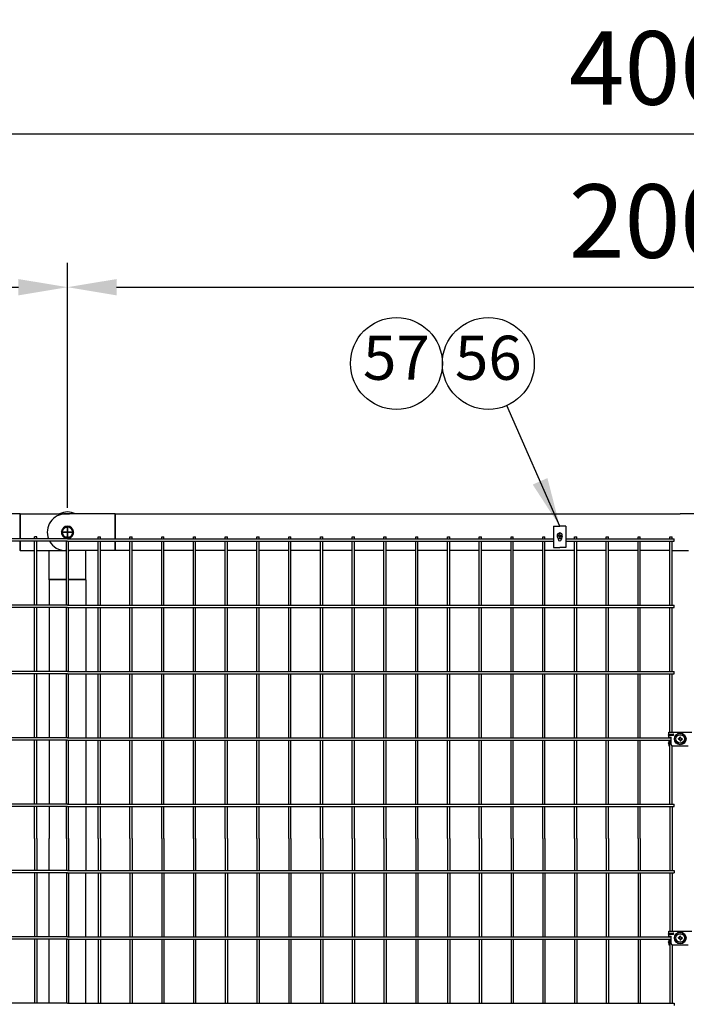
# Model space of a CAD drawing. Extents: x 423 to 15211, y 60 to 10507.
# Drawn here: x 2322 to 3410, y 8429 to 10037 of the extents above; entities that cross this region are included whole.
import ezdxf

# ---------------------------------------------------------------- set-up
doc = ezdxf.new("R2010")
doc.units = 0
doc.header["$LTSCALE"] = 400
doc.header["$MEASUREMENT"] = 0
doc.header["$PDMODE"] = 33
doc.header["$PDSIZE"] = 5
doc.linetypes.add('CENTER', pattern=[2, 1.25, -0.25, 0.25, -0.25])
doc.layers.get('DEFPOINTS').update_dxf_attribs({"linetype": 'CONTINUOUS'})
for name, color, linetype in [('CENTER', 3, 'CENTER'), ('MOJI', 6, 'CONTINUOUS'), ('SJC', 1, 'CONTINUOUS'), ('SUNPOU', 4, 'CONTINUOUS')]:
    doc.layers.add(name, color=color, linetype=linetype)
doc.styles.add('EXT08', font='ROMANS', dxfattribs={"width": 0.8, "bigfont": 'EXTFONT'})
doc.dimstyles.new('SJC', dxfattribs={"dimtxt": 0.18, "dimasz": 0.18, "dimexe": 0.18, "dimexo": 0.0625, "dimgap": 0.09, "dimtad": 0, "dimtih": 1, "dimtoh": 1, "dimdec": 4, "dimzin": 0, "dimdsep": 46, "dimtxsty": 'STANDARD', "dimcen": 0.09, "dimadec": 0, "dimazin": 0, "dimtfac": 1, "dimtdec": 4, "dimtofl": 0, "dimtmove": 0, "dimatfit": 3, "dimfxl": 1, "dimtolj": 1, "dimtzin": 0, "dimarcsym": 0})

# ---------------------------------------------------------------- blocks, each defined once
blk = doc.blocks.new('*D37')
at = {"layer": 'DEFPOINTS', "color": 0}
for p in [(1400, 9850), (1400, 9200), (5400, 9200)]:
    blk.add_point(p, dxfattribs=at)
at = {"layer": 'SUNPOU', "color": 0, "lineweight": -2}
for p, q in [((1400, 9240), (1400, 9890)), ((5400, 9240), (5400, 9890)), ((5320, 9850), (1480, 9850))]:
    blk.add_line(p, q, dxfattribs=at)
at = {"layer": 'SUNPOU', "color": 0}
for points in [[(1480, 9863.3), (1480, 9836.7), (1400, 9850)], [(5320, 9863.3), (5320, 9836.7), (5400, 9850)]]:
    blk.add_solid(points, dxfattribs=at)
at = {"layer": 'SUNPOU', "color": 0, "insert": (3400, 9958), "char_height": 120, "attachment_point": 5, "style": 'EXT08'}
blk.add_mtext('\\A1;4000', dxfattribs=at)
blk = doc.blocks.new('A$C5E2C4A65')
at = {"layer": 'SJC', "color": 7}
for p, q in [((2, 4.5), (2, 5.1)), ((3.3, 5.1), (2, 5.1)), ((2, 4.5), (2, 5.1)), ((3.3, 5.1), (2, 5.1)), ((2, 4.5), (2, 3.9)), ((2, 4.5), (2, 3.9)), ((3.3, 3.9), (2, 3.9)), ((3.3, 3.9), (2, 3.9)), ((3.9, 5.7), (3.3, 5.1)), ((3.9, 5.7), (3.3, 5.1)), ((3.9, 3.3), (3.3, 3.9)), ((3.9, 3.3), (3.3, 3.9)), ((4.5, 6.9), (3.9, 6.9)), ((3.9, 5.7), (3.9, 6.9)), ((4.5, 6.9), (3.9, 6.9)), ((3.9, 5.7), (3.9, 6.9)), ((3.9, 3.3), (3.9, 2)), ((3.9, 3.3), (3.9, 2)), ((4.5, 2), (3.9, 2)), ((4.5, 2), (3.9, 2)), ((4.5, 6.9), (5.1, 6.9)), ((4.5, 6.9), (5.1, 6.9)), ((4.5, 2), (5.1, 2)), ((4.5, 2), (5.1, 2)), ((5.1, 5.7), (5.1, 6.9)), ((5.1, 5.7), (5.1, 6.9)), ((5.7, 5.1), (5.1, 5.7)), ((5.7, 5.1), (5.1, 5.7)), ((5.7, 3.9), (5.1, 3.3)), ((5.7, 3.9), (5.1, 3.3)), ((5.1, 3.3), (5.1, 2)), ((5.1, 3.3), (5.1, 2)), ((5.7, 5.1), (6.9, 5.1)), ((5.7, 5.1), (6.9, 5.1)), ((5.7, 3.9), (6.9, 3.9)), ((5.7, 3.9), (6.9, 3.9)), ((6.9, 4.5), (6.9, 5.1)), ((6.9, 4.5), (6.9, 5.1)), ((6.9, 4.5), (6.9, 3.9)), ((6.9, 4.5), (6.9, 3.9))]:
    blk.add_line(p, q, dxfattribs=at)
blk.add_circle((4.5, 4.5), 4.5, dxfattribs=at)
blk = doc.blocks.new('*D61')
at = {"layer": 'DEFPOINTS', "color": 0}
for p in [(4400, 9600), (2400, 9200), (4400, 9200)]:
    blk.add_point(p, dxfattribs=at)
at = {"layer": 'SUNPOU', "color": 0, "lineweight": -2}
for p, q in [((2400, 9240), (2400, 9640)), ((4400, 9240), (4400, 9640)), ((2480, 9600), (4320, 9600))]:
    blk.add_line(p, q, dxfattribs=at)
at = {"layer": 'SUNPOU', "color": 0}
for points in [[(2480, 9613.3), (2480, 9586.7), (2400, 9600)], [(4320, 9613.3), (4320, 9586.7), (4400, 9600)]]:
    blk.add_solid(points, dxfattribs=at)
at = {"layer": 'SUNPOU', "color": 0, "insert": (3400, 9708), "char_height": 120, "attachment_point": 5, "style": 'EXT08'}
blk.add_mtext('\\A1;2000', dxfattribs=at)
blk = doc.blocks.new('*D62')
at = {"layer": 'DEFPOINTS', "color": 0}
for p in [(2400, 9600), (1400, 9200), (2400, 9200)]:
    blk.add_point(p, dxfattribs=at)
at = {"layer": 'SUNPOU', "color": 0, "lineweight": -2}
for p, q in [((1400, 9240), (1400, 9640)), ((2400, 9240), (2400, 9640)), ((1480, 9600), (2320, 9600))]:
    blk.add_line(p, q, dxfattribs=at)
at = {"layer": 'SUNPOU', "color": 0}
for points in [[(1480, 9613.3), (1480, 9586.7), (1400, 9600)], [(2320, 9613.3), (2320, 9586.7), (2400, 9600)]]:
    blk.add_solid(points, dxfattribs=at)
at = {"layer": 'SUNPOU', "color": 0, "insert": (1900, 9708), "char_height": 120, "attachment_point": 5, "style": 'EXT08'}
blk.add_mtext('\\A1;1000', dxfattribs=at)

msp = doc.modelspace()

# ---------------------------------------------------------------- linework, layer by layer
at = {"layer": 'CENTER', "color": 3}
for p, q in [((2410, 9200), (2390, 9200)), ((2410, 9200), (2390, 9200)), ((2390, 9200), (2410, 9200)), ((2400, 9190), (2400, 9210)), ((2400, 9210), (2400, 9190)), ((2400, 9210), (2400, 9190))]:
    msp.add_line(p, q, dxfattribs=at)
at = {"layer": 'SJC'}
for p, q in [((2322, 9230), (1478, 9230)), ((2322, 9230), (2322, 9189.15)), ((2323, 9230), (2322, 9230)), ((2478, 9230), (2477, 9230)), ((2478, 9230), (2478, 9189.15)), ((2478, 9230), (3400, 9230)), ((4322, 9230), (3400, 9230)), ((2322, 9185.55), (2322, 9170)), ((2478, 9185.55), (2478, 9170)), ((2323, 9170), (2322, 9170)), ((2478, 9170), (2477, 9170)), ((2501.86, 9170), (2477, 9170)), ((2553.69, 9170), (2505.46, 9170)), ((2605.52, 9170), (2557.29, 9170)), ((2657.35, 9170), (2609.12, 9170)), ((2709.18, 9170), (2660.95, 9170)), ((2761.01, 9170), (2712.78, 9170)), ((2812.84, 9170), (2764.61, 9170)), ((2864.67, 9170), (2816.44, 9170)), ((2916.5, 9170), (2868.27, 9170)), ((2968.33, 9170), (2920.1, 9170)), ((3020.16, 9170), (2971.93, 9170)), ((3071.99, 9170), (3023.76, 9170)), ((3123.82, 9170), (3075.59, 9170)), ((3175.65, 9170), (3127.42, 9170)), ((3227.48, 9170), (3179.25, 9170)), ((3279.31, 9170), (3231.08, 9170)), ((3331.14, 9170), (3282.91, 9170)), ((3382.97, 9170), (3334.74, 9170)), ((3386.57, 9170), (3413.43, 9170)), ((2370, 9122), (2370, 9123)), ((2398.2, 9122), (2370, 9122)), ((2370, 9122), (2370, 9080.85)), ((2430, 9122), (2401.8, 9122)), ((2430, 9122), (2430, 9123)), ((2430, 9122), (2430, 9080.85)), ((2370, 9077.25), (2370, 8972.55)), ((2430, 9077.25), (2430, 8972.55)), ((2370, 8968.95), (2370, 8864.25)), ((2430, 8968.95), (2430, 8864.25)), ((3381.3, 8873.45), (3418.7, 8873.45)), ((3381.3, 8870.45), (3381.3, 8873.45)), ((2370, 8860.65), (2370, 8755.95)), ((2430, 8860.65), (2430, 8755.95)), ((3381.3, 8870.45), (3388.3, 8870.45)), ((3381.3, 8868.45), (3388.3, 8868.45)), ((3381.3, 8865.45), (3381.3, 8868.45)), ((3381.3, 8865.45), (3385, 8865.45)), ((3381.3, 8859.45), (3381.3, 8851.45)), ((3381.3, 8859.45), (3382.97, 8859.45)), ((3382.5, 8859.45), (3382.5, 8851.45)), ((3385, 8853.45), (3385, 8865.45)), ((3381.3, 8851.45), (3382.97, 8851.45)), ((3387, 8851.45), (3413, 8851.45)), ((2370, 8752.35), (2370, 8700)), ((2430, 8752.35), (2430, 8647.65)), ((2370, 8647.65), (2370, 8700)), ((2370, 8539.35), (2370, 8644.05)), ((2430, 8539.35), (2430, 8644.05)), ((3381.3, 8548.55), (3418.7, 8548.55)), ((3381.3, 8545.55), (3381.3, 8548.55)), ((3381.3, 8545.55), (3388.3, 8545.55)), ((3381.3, 8543.55), (3388.3, 8543.55)), ((3381.3, 8540.55), (3381.3, 8543.55)), ((3381.3, 8540.55), (3385, 8540.55)), ((3385, 8528.55), (3385, 8540.55)), ((2370, 8431.05), (2370, 8535.75)), ((2430, 8431.05), (2430, 8535.75)), ((3381.3, 8534.55), (3381.3, 8526.55)), ((3381.3, 8534.55), (3382.97, 8534.55)), ((3381.3, 8526.55), (3382.97, 8526.55)), ((3382.5, 8534.55), (3382.5, 8526.55)), ((3387, 8526.55), (3413, 8526.55))]:
    msp.add_line(p, q, dxfattribs=at)
at = {"layer": 'SJC', "color": 3}
for p, q in [((2323, 9230), (2323, 9189.15)), ((2323, 9230), (2403, 9230)), ((2477, 9230), (2397, 9230)), ((2477, 9230), (2477, 9189.15)), ((2323, 9185.55), (2323, 9170)), ((2477, 9185.55), (2477, 9170)), ((2323, 9170), (2346.37, 9170)), ((2349.97, 9170), (2398.2, 9170)), ((2370, 9123), (2370, 9170)), ((2398.2, 9170), (2397, 9170)), ((2450.03, 9170), (2401.8, 9170)), ((2401.8, 9170), (2403, 9170)), ((2430, 9123), (2430, 9170)), ((2477, 9170), (2453.63, 9170)), ((2398.2, 9123), (2370, 9123)), ((2430, 9123), (2401.8, 9123))]:
    msp.add_line(p, q, dxfattribs=at)
at = {"layer": 'SJC', "color": 7}
for p, q in [((2390.18504542, 9200), (2395.09252271, 9208.5)), ((2390.18504542, 9200), (2395.09252271, 9191.5)), ((2395.09252271, 9208.5), (2400, 9208.5)), ((2404.90747729, 9208.5), (2400, 9208.5)), ((2409.81495458, 9200), (2404.90747729, 9208.5)), ((2409.81495458, 9200), (2404.90747729, 9191.5)), ((2395.09252271, 9191.5), (2398.2, 9191.5)), ((2404.90747729, 9191.5), (2401.8, 9191.5)), ((3396.9375, 8862.45), (3396.9375, 8863.2)), ((3398.5, 8863.2), (3396.9375, 8863.2)), ((3396.9375, 8862.45), (3396.9375, 8863.2)), ((3398.5, 8863.2), (3396.9375, 8863.2)), ((3396.9375, 8862.45), (3396.9375, 8861.7)), ((3396.9375, 8862.45), (3396.9375, 8861.7)), ((3398.5, 8861.7), (3396.9375, 8861.7)), ((3398.5, 8861.7), (3396.9375, 8861.7)), ((3398.5, 8863.2), (3399.25, 8863.95)), ((3398.5, 8863.2), (3399.25, 8863.95)), ((3398.5, 8861.7), (3399.25, 8860.95)), ((3398.5, 8861.7), (3399.25, 8860.95)), ((3400, 8865.5125), (3399.25, 8865.5125)), ((3399.25, 8863.95), (3399.25, 8865.5125)), ((3400, 8865.5125), (3399.25, 8865.5125)), ((3399.25, 8863.95), (3399.25, 8865.5125)), ((3399.25, 8860.95), (3399.25, 8859.3875)), ((3399.25, 8860.95), (3399.25, 8859.3875)), ((3400, 8859.3875), (3399.25, 8859.3875)), ((3400, 8859.3875), (3399.25, 8859.3875)), ((3400, 8865.5125), (3400.75, 8865.5125)), ((3400, 8865.5125), (3400.75, 8865.5125)), ((3400, 8859.3875), (3400.75, 8859.3875)), ((3400, 8859.3875), (3400.75, 8859.3875)), ((3400.75, 8863.95), (3400.75, 8865.5125)), ((3400.75, 8863.95), (3400.75, 8865.5125)), ((3400.75, 8863.95), (3401.5, 8863.2)), ((3400.75, 8863.95), (3401.5, 8863.2)), ((3400.75, 8860.95), (3401.5, 8861.7)), ((3400.75, 8860.95), (3401.5, 8861.7)), ((3400.75, 8860.95), (3400.75, 8859.3875)), ((3400.75, 8860.95), (3400.75, 8859.3875)), ((3401.5, 8863.2), (3403.0625, 8863.2)), ((3401.5, 8863.2), (3403.0625, 8863.2)), ((3401.5, 8861.7), (3403.0625, 8861.7)), ((3401.5, 8861.7), (3403.0625, 8861.7)), ((3403.0625, 8862.45), (3403.0625, 8863.2)), ((3403.0625, 8862.45), (3403.0625, 8863.2)), ((3403.0625, 8862.45), (3403.0625, 8861.7)), ((3403.0625, 8862.45), (3403.0625, 8861.7)), ((3396.9375, 8537.55), (3396.9375, 8538.3)), ((3398.5, 8538.3), (3396.9375, 8538.3)), ((3396.9375, 8537.55), (3396.9375, 8538.3)), ((3398.5, 8538.3), (3396.9375, 8538.3)), ((3396.9375, 8537.55), (3396.9375, 8536.8)), ((3396.9375, 8537.55), (3396.9375, 8536.8)), ((3398.5, 8536.8), (3396.9375, 8536.8)), ((3398.5, 8536.8), (3396.9375, 8536.8)), ((3398.5, 8538.3), (3399.25, 8539.05)), ((3398.5, 8538.3), (3399.25, 8539.05)), ((3398.5, 8536.8), (3399.25, 8536.05)), ((3398.5, 8536.8), (3399.25, 8536.05)), ((3400, 8540.6125), (3399.25, 8540.6125)), ((3399.25, 8539.05), (3399.25, 8540.6125)), ((3400, 8540.6125), (3399.25, 8540.6125)), ((3399.25, 8539.05), (3399.25, 8540.6125)), ((3399.25, 8536.05), (3399.25, 8534.4875)), ((3399.25, 8536.05), (3399.25, 8534.4875)), ((3400, 8540.6125), (3400.75, 8540.6125)), ((3400, 8540.6125), (3400.75, 8540.6125)), ((3400.75, 8539.05), (3400.75, 8540.6125)), ((3400.75, 8539.05), (3400.75, 8540.6125)), ((3400.75, 8539.05), (3401.5, 8538.3)), ((3400.75, 8539.05), (3401.5, 8538.3)), ((3400.75, 8536.05), (3401.5, 8536.8)), ((3400.75, 8536.05), (3401.5, 8536.8)), ((3400.75, 8536.05), (3400.75, 8534.4875)), ((3400.75, 8536.05), (3400.75, 8534.4875)), ((3401.5, 8538.3), (3403.0625, 8538.3)), ((3401.5, 8538.3), (3403.0625, 8538.3)), ((3401.5, 8536.8), (3403.0625, 8536.8)), ((3401.5, 8536.8), (3403.0625, 8536.8)), ((3403.0625, 8537.55), (3403.0625, 8538.3)), ((3403.0625, 8537.55), (3403.0625, 8538.3)), ((3403.0625, 8537.55), (3403.0625, 8536.8)), ((3403.0625, 8537.55), (3403.0625, 8536.8)), ((3400, 8534.4875), (3399.25, 8534.4875)), ((3400, 8534.4875), (3399.25, 8534.4875)), ((3400, 8534.4875), (3400.75, 8534.4875)), ((3400, 8534.4875), (3400.75, 8534.4875))]:
    msp.add_line(p, q, dxfattribs=at)
at = {"layer": 'SJC', "color": 4}
for p, q in [((3193.365, 9209.8), (3203.365, 9209.8)), ((3193.365, 9209.8), (3193.365, 9174.8)), ((3213.365, 9209.8), (3203.365, 9209.8)), ((3213.365, 9209.8), (3213.365, 9174.8)), ((3200.615, 9190.43804829), (3200.615, 9188.55)), ((3206.115, 9190.43804829), (3206.115, 9188.55)), ((3193.365, 9174.8), (3203.365, 9174.8)), ((3213.365, 9174.8), (3203.365, 9174.8))]:
    msp.add_line(p, q, dxfattribs=at)
at = {"layer": 'SJC'}
for centre, radius in [((3400, 8862.45), 9.5), ((3400, 8862.45), 7.5), ((3400, 8537.55), 9.5), ((3400, 8537.55), 7.5)]:
    msp.add_circle(centre, radius, dxfattribs=at)
at = {"layer": 'SJC', "color": 7}
for centre in [(3400, 8862.45), (3400, 8537.55)]:
    msp.add_circle(centre, 7, dxfattribs=at)
at = {"layer": 'SJC', "color": 3}
for centre, start, end in [((2397, 9200), 90, 201.2025870603), ((2400, 9203), 64.1580672364, 115.8419327636), ((2397, 9200), 208.7943113264, 270)]:
    msp.add_arc(centre, 30, start, end, dxfattribs=at)
at = {"layer": 'SJC', "color": 7}
for radius, start, end in [(10, 280.3697598059, 259.6302401941), (8.5, 282.2257885928, 257.7742114072)]:
    msp.add_arc((2400, 9200), radius, start, end, dxfattribs=at)
at = {"layer": 'SJC', "color": 4}
for centre, start, end in [((3203.365, 9196.05), 48.8117425643, 131.1882574357), ((3203.365, 9188.55), 180, 0)]:
    msp.add_arc(centre, 2.75, start, end, dxfattribs=at)
at = {"layer": 'SJC'}
for centre, radius, start, end in [((3381.3, 8869.45), 1, 90, 270), ((3388.3, 8869.45), 1, 270, 90), ((3381.3, 8855.45), 1, 90, 270), ((3387, 8853.45), 2, 180, 270), ((3381.3, 8544.55), 1, 90, 270), ((3388.3, 8544.55), 1, 270, 90), ((3381.3, 8530.55), 1, 90, 270), ((3387, 8528.55), 2, 180, 270)]:
    msp.add_arc(centre, radius, start, end, dxfattribs=at)
at = {"layer": 'SUNPOU', "color": 4}
for p, q in [((2400, 9189.15), (2280.425, 9189.15)), ((2400, 9185.55), (2280.425, 9185.55)), ((2349.97, 9192.3), (2346.37, 9192.3)), ((2346.37, 9189.15), (2346.37, 9192.3)), ((2346.37, 9080.85), (2346.37, 9185.55)), ((2349.97, 9189.15), (2349.97, 9192.3)), ((2349.97, 9080.85), (2349.97, 9185.55)), ((2400, 9192.3), (2398.2, 9192.3)), ((2398.2, 9189.15), (2398.2, 9192.3)), ((2398.2, 9080.85), (2398.2, 9185.55)), ((2400, 9192.3), (2401.8, 9192.3)), ((2400, 9189.15), (3193.365, 9189.15)), ((2400, 9185.55), (3193.365, 9185.55)), ((2401.8, 9189.15), (2401.8, 9192.3)), ((2401.8, 9080.85), (2401.8, 9185.55)), ((2450.03, 9192.3), (2453.63, 9192.3)), ((2450.03, 9189.15), (2450.03, 9192.3)), ((2450.03, 9080.85), (2450.03, 9185.55)), ((2453.63, 9189.15), (2453.63, 9192.3)), ((2453.63, 9080.85), (2453.63, 9185.55)), ((2501.86, 9192.3), (2505.46, 9192.3)), ((2501.86, 9189.15), (2501.86, 9192.3)), ((2501.86, 9080.85), (2501.86, 9185.55)), ((2505.46, 9189.15), (2505.46, 9192.3)), ((2505.46, 9080.85), (2505.46, 9185.55)), ((2553.69, 9192.3), (2557.29, 9192.3)), ((2553.69, 9189.15), (2553.69, 9192.3)), ((2553.69, 9080.85), (2553.69, 9185.55)), ((2557.29, 9189.15), (2557.29, 9192.3)), ((2557.29, 9080.85), (2557.29, 9185.55)), ((2605.52, 9192.3), (2609.12, 9192.3)), ((2605.52, 9189.15), (2605.52, 9192.3)), ((2605.52, 9080.85), (2605.52, 9185.55)), ((2609.12, 9189.15), (2609.12, 9192.3)), ((2609.12, 9080.85), (2609.12, 9185.55)), ((2657.35, 9192.3), (2660.95, 9192.3)), ((2657.35, 9189.15), (2657.35, 9192.3)), ((2657.35, 9080.85), (2657.35, 9185.55)), ((2660.95, 9189.15), (2660.95, 9192.3)), ((2660.95, 9080.85), (2660.95, 9185.55)), ((2709.18, 9192.3), (2712.78, 9192.3)), ((2709.18, 9189.15), (2709.18, 9192.3)), ((2709.18, 9080.85), (2709.18, 9185.55)), ((2712.78, 9189.15), (2712.78, 9192.3)), ((2712.78, 9080.85), (2712.78, 9185.55)), ((2761.01, 9192.3), (2764.61, 9192.3)), ((2761.01, 9189.15), (2761.01, 9192.3)), ((2761.01, 9080.85), (2761.01, 9185.55)), ((2764.61, 9189.15), (2764.61, 9192.3)), ((2764.61, 9080.85), (2764.61, 9185.55)), ((2812.84, 9192.3), (2816.44, 9192.3)), ((2812.84, 9189.15), (2812.84, 9192.3)), ((2812.84, 9080.85), (2812.84, 9185.55)), ((2816.44, 9189.15), (2816.44, 9192.3)), ((2816.44, 9080.85), (2816.44, 9185.55)), ((2864.67, 9192.3), (2868.27, 9192.3)), ((2864.67, 9189.15), (2864.67, 9192.3)), ((2864.67, 9080.85), (2864.67, 9185.55)), ((2868.27, 9189.15), (2868.27, 9192.3)), ((2868.27, 9080.85), (2868.27, 9185.55)), ((2916.5, 9192.3), (2920.1, 9192.3)), ((2916.5, 9189.15), (2916.5, 9192.3)), ((2916.5, 9080.85), (2916.5, 9185.55)), ((2920.1, 9189.15), (2920.1, 9192.3)), ((2920.1, 9080.85), (2920.1, 9185.55)), ((2968.33, 9192.3), (2971.93, 9192.3)), ((2968.33, 9189.15), (2968.33, 9192.3)), ((2968.33, 9080.85), (2968.33, 9185.55)), ((2971.93, 9189.15), (2971.93, 9192.3)), ((2971.93, 9080.85), (2971.93, 9185.55)), ((3020.16, 9192.3), (3023.76, 9192.3)), ((3020.16, 9189.15), (3020.16, 9192.3)), ((3020.16, 9080.85), (3020.16, 9185.55)), ((3023.76, 9189.15), (3023.76, 9192.3)), ((3023.76, 9080.85), (3023.76, 9185.55)), ((3071.99, 9192.3), (3075.59, 9192.3)), ((3071.99, 9189.15), (3071.99, 9192.3)), ((3071.99, 9080.85), (3071.99, 9185.55)), ((3075.59, 9189.15), (3075.59, 9192.3)), ((3075.59, 9080.85), (3075.59, 9185.55)), ((3123.82, 9192.3), (3127.42, 9192.3)), ((3123.82, 9189.15), (3123.82, 9192.3)), ((3123.82, 9080.85), (3123.82, 9185.55)), ((3127.42, 9189.15), (3127.42, 9192.3)), ((3127.42, 9080.85), (3127.42, 9185.55)), ((3175.65, 9192.3), (3179.25, 9192.3)), ((3175.65, 9189.15), (3175.65, 9192.3)), ((3175.65, 9080.85), (3175.65, 9185.55)), ((3179.25, 9189.15), (3179.25, 9192.3)), ((3179.25, 9080.85), (3179.25, 9185.55)), ((3213.365, 9189.15), (3389.8, 9189.15)), ((3213.365, 9185.55), (3389.8, 9185.55)), ((3227.48, 9192.3), (3231.08, 9192.3)), ((3227.48, 9189.15), (3227.48, 9192.3)), ((3227.48, 9080.85), (3227.48, 9185.55)), ((3231.08, 9189.15), (3231.08, 9192.3)), ((3231.08, 9080.85), (3231.08, 9185.55)), ((3279.31, 9192.3), (3282.91, 9192.3)), ((3279.31, 9189.15), (3279.31, 9192.3)), ((3279.31, 9080.85), (3279.31, 9185.55)), ((3282.91, 9189.15), (3282.91, 9192.3)), ((3282.91, 9080.85), (3282.91, 9185.55)), ((3331.14, 9192.3), (3334.74, 9192.3)), ((3331.14, 9189.15), (3331.14, 9192.3)), ((3331.14, 9080.85), (3331.14, 9185.55)), ((3334.74, 9189.15), (3334.74, 9192.3)), ((3334.74, 9080.85), (3334.74, 9185.55)), ((3382.97, 9192.3), (3386.57, 9192.3)), ((3382.97, 9189.15), (3382.97, 9192.3)), ((3382.97, 9080.85), (3382.97, 9185.55)), ((3386.57, 9189.15), (3386.57, 9192.3)), ((3386.57, 9080.85), (3386.57, 9185.55)), ((3389.8, 9185.55), (3389.8, 9189.15)), ((2400, 9080.85), (1410.2, 9080.85)), ((2400, 9077.25), (1410.2, 9077.25)), ((2346.37, 8972.55), (2346.37, 9077.25)), ((2349.97, 8972.55), (2349.97, 9077.25)), ((2398.2, 8972.55), (2398.2, 9077.25)), ((2400, 9080.85), (3389.8, 9080.85)), ((2400, 9077.25), (3389.8, 9077.25)), ((2401.8, 8972.55), (2401.8, 9077.25)), ((2450.03, 8972.55), (2450.03, 9077.25)), ((2453.63, 8972.55), (2453.63, 9077.25)), ((2501.86, 8972.55), (2501.86, 9077.25)), ((2505.46, 8972.55), (2505.46, 9077.25)), ((2553.69, 8972.55), (2553.69, 9077.25)), ((2557.29, 8972.55), (2557.29, 9077.25)), ((2605.52, 8972.55), (2605.52, 9077.25)), ((2609.12, 8972.55), (2609.12, 9077.25)), ((2657.35, 8972.55), (2657.35, 9077.25)), ((2660.95, 8972.55), (2660.95, 9077.25)), ((2709.18, 8972.55), (2709.18, 9077.25)), ((2712.78, 8972.55), (2712.78, 9077.25)), ((2761.01, 8972.55), (2761.01, 9077.25)), ((2764.61, 8972.55), (2764.61, 9077.25)), ((2812.84, 8972.55), (2812.84, 9077.25)), ((2816.44, 8972.55), (2816.44, 9077.25)), ((2864.67, 8972.55), (2864.67, 9077.25)), ((2868.27, 8972.55), (2868.27, 9077.25)), ((2916.5, 8972.55), (2916.5, 9077.25)), ((2920.1, 8972.55), (2920.1, 9077.25)), ((2968.33, 8972.55), (2968.33, 9077.25)), ((2971.93, 8972.55), (2971.93, 9077.25)), ((3020.16, 8972.55), (3020.16, 9077.25)), ((3023.76, 8972.55), (3023.76, 9077.25)), ((3071.99, 8972.55), (3071.99, 9077.25)), ((3075.59, 8972.55), (3075.59, 9077.25)), ((3123.82, 8972.55), (3123.82, 9077.25)), ((3127.42, 8972.55), (3127.42, 9077.25)), ((3175.65, 8972.55), (3175.65, 9077.25)), ((3179.25, 8972.55), (3179.25, 9077.25)), ((3227.48, 8972.55), (3227.48, 9077.25)), ((3231.08, 8972.55), (3231.08, 9077.25)), ((3279.31, 8972.55), (3279.31, 9077.25)), ((3282.91, 8972.55), (3282.91, 9077.25)), ((3331.14, 8972.55), (3331.14, 9077.25)), ((3334.74, 8972.55), (3334.74, 9077.25)), ((3382.97, 8972.55), (3382.97, 9077.25)), ((3386.57, 8972.55), (3386.57, 9077.25)), ((3389.8, 9077.25), (3389.8, 9080.85)), ((2400, 8972.55), (1410.2, 8972.55)), ((2400, 8972.55), (3389.8, 8972.55)), ((3389.8, 8968.95), (3389.8, 8972.55)), ((2400, 8968.95), (1410.2, 8968.95)), ((2346.37, 8864.25), (2346.37, 8968.95)), ((2349.97, 8864.25), (2349.97, 8968.95)), ((2398.2, 8864.25), (2398.2, 8968.95)), ((2400, 8968.95), (3389.8, 8968.95)), ((2401.8, 8864.25), (2401.8, 8968.95)), ((2450.03, 8864.25), (2450.03, 8968.95)), ((2453.63, 8864.25), (2453.63, 8968.95)), ((2501.86, 8864.25), (2501.86, 8968.95)), ((2505.46, 8864.25), (2505.46, 8968.95)), ((2553.69, 8864.25), (2553.69, 8968.95)), ((2557.29, 8864.25), (2557.29, 8968.95)), ((2605.52, 8864.25), (2605.52, 8968.95)), ((2609.12, 8864.25), (2609.12, 8968.95)), ((2657.35, 8864.25), (2657.35, 8968.95)), ((2660.95, 8864.25), (2660.95, 8968.95)), ((2709.18, 8864.25), (2709.18, 8968.95)), ((2712.78, 8864.25), (2712.78, 8968.95)), ((2761.01, 8864.25), (2761.01, 8968.95)), ((2764.61, 8864.25), (2764.61, 8968.95)), ((2812.84, 8864.25), (2812.84, 8968.95)), ((2816.44, 8864.25), (2816.44, 8968.95)), ((2864.67, 8864.25), (2864.67, 8968.95)), ((2868.27, 8864.25), (2868.27, 8968.95)), ((2916.5, 8864.25), (2916.5, 8968.95)), ((2920.1, 8864.25), (2920.1, 8968.95)), ((2968.33, 8864.25), (2968.33, 8968.95)), ((2971.93, 8864.25), (2971.93, 8968.95)), ((3020.16, 8864.25), (3020.16, 8968.95)), ((3023.76, 8864.25), (3023.76, 8968.95)), ((3071.99, 8864.25), (3071.99, 8968.95)), ((3075.59, 8864.25), (3075.59, 8968.95)), ((3123.82, 8864.25), (3123.82, 8968.95)), ((3127.42, 8864.25), (3127.42, 8968.95)), ((3175.65, 8864.25), (3175.65, 8968.95)), ((3179.25, 8864.25), (3179.25, 8968.95)), ((3227.48, 8864.25), (3227.48, 8968.95)), ((3231.08, 8864.25), (3231.08, 8968.95)), ((3279.31, 8864.25), (3279.31, 8968.95)), ((3282.91, 8864.25), (3282.91, 8968.95)), ((3331.14, 8864.25), (3331.14, 8968.95)), ((3334.74, 8864.25), (3334.74, 8968.95)), ((3382.97, 8873.45), (3382.97, 8968.95)), ((3386.57, 8873.45), (3386.57, 8968.95)), ((2400, 8864.25), (1410.2, 8864.25)), ((2400, 8860.65), (1410.2, 8860.65)), ((2346.37, 8755.95), (2346.37, 8860.65)), ((2349.97, 8755.95), (2349.97, 8860.65)), ((2398.2, 8755.95), (2398.2, 8860.65)), ((2400, 8864.25), (3385, 8864.25)), ((2400, 8860.65), (3385, 8860.65)), ((2401.8, 8755.95), (2401.8, 8860.65)), ((2450.03, 8755.95), (2450.03, 8860.65)), ((2453.63, 8755.95), (2453.63, 8860.65)), ((2501.86, 8755.95), (2501.86, 8860.65)), ((2505.46, 8755.95), (2505.46, 8860.65)), ((2553.69, 8755.95), (2553.69, 8860.65)), ((2557.29, 8755.95), (2557.29, 8860.65)), ((2605.52, 8755.95), (2605.52, 8860.65)), ((2609.12, 8755.95), (2609.12, 8860.65)), ((2657.35, 8755.95), (2657.35, 8860.65)), ((2660.95, 8755.95), (2660.95, 8860.65)), ((2709.18, 8755.95), (2709.18, 8860.65)), ((2712.78, 8755.95), (2712.78, 8860.65)), ((2761.01, 8755.95), (2761.01, 8860.65)), ((2764.61, 8755.95), (2764.61, 8860.65)), ((2812.84, 8755.95), (2812.84, 8860.65)), ((2816.44, 8755.95), (2816.44, 8860.65)), ((2864.67, 8755.95), (2864.67, 8860.65)), ((2868.27, 8755.95), (2868.27, 8860.65)), ((2916.5, 8755.95), (2916.5, 8860.65)), ((2920.1, 8755.95), (2920.1, 8860.65)), ((2968.33, 8755.95), (2968.33, 8860.65)), ((2971.93, 8755.95), (2971.93, 8860.65)), ((3020.16, 8755.95), (3020.16, 8860.65)), ((3023.76, 8755.95), (3023.76, 8860.65)), ((3071.99, 8755.95), (3071.99, 8860.65)), ((3075.59, 8755.95), (3075.59, 8860.65)), ((3123.82, 8755.95), (3123.82, 8860.65)), ((3127.42, 8755.95), (3127.42, 8860.65)), ((3175.65, 8755.95), (3175.65, 8860.65)), ((3179.25, 8755.95), (3179.25, 8860.65)), ((3227.48, 8755.95), (3227.48, 8860.65)), ((3231.08, 8755.95), (3231.08, 8860.65)), ((3279.31, 8755.95), (3279.31, 8860.65)), ((3282.91, 8755.95), (3282.91, 8860.65)), ((3331.14, 8755.95), (3331.14, 8860.65)), ((3334.74, 8755.95), (3334.74, 8860.65)), ((3382.97, 8864.25), (3382.97, 8865.45)), ((3382.97, 8755.95), (3382.97, 8860.65)), ((3386.57, 8755.95), (3386.57, 8851.45)), ((2400, 8755.95), (1410.2, 8755.95)), ((2400, 8752.35), (1410.2, 8752.35)), ((2346.37, 8700), (2346.37, 8752.35)), ((2349.97, 8700), (2349.97, 8752.35)), ((2398.2, 8700), (2398.2, 8752.35)), ((2400, 8755.95), (3389.8, 8755.95)), ((2400, 8752.35), (3389.8, 8752.35)), ((2401.8, 8700), (2401.8, 8752.35)), ((2450.03, 8700), (2450.03, 8752.35)), ((2453.63, 8700), (2453.63, 8752.35)), ((2501.86, 8700), (2501.86, 8752.35)), ((2505.46, 8700), (2505.46, 8752.35)), ((2553.69, 8700), (2553.69, 8752.35)), ((2557.29, 8700), (2557.29, 8752.35)), ((2605.52, 8700), (2605.52, 8752.35)), ((2609.12, 8700), (2609.12, 8752.35)), ((2657.35, 8700), (2657.35, 8752.35)), ((2660.95, 8700), (2660.95, 8752.35)), ((2709.18, 8700), (2709.18, 8752.35)), ((2712.78, 8700), (2712.78, 8752.35)), ((2761.01, 8700), (2761.01, 8752.35)), ((2764.61, 8700), (2764.61, 8752.35)), ((2812.84, 8700), (2812.84, 8752.35)), ((2816.44, 8700), (2816.44, 8752.35)), ((2864.67, 8700), (2864.67, 8752.35)), ((2868.27, 8700), (2868.27, 8752.35)), ((2916.5, 8700), (2916.5, 8752.35)), ((2920.1, 8700), (2920.1, 8752.35)), ((2968.33, 8700), (2968.33, 8752.35)), ((2971.93, 8700), (2971.93, 8752.35)), ((3020.16, 8700), (3020.16, 8752.35)), ((3023.76, 8700), (3023.76, 8752.35)), ((3071.99, 8700), (3071.99, 8752.35)), ((3075.59, 8700), (3075.59, 8752.35)), ((3123.82, 8700), (3123.82, 8752.35)), ((3127.42, 8700), (3127.42, 8752.35)), ((3175.65, 8700), (3175.65, 8752.35)), ((3179.25, 8700), (3179.25, 8752.35)), ((3227.48, 8700), (3227.48, 8752.35)), ((3231.08, 8700), (3231.08, 8752.35)), ((3279.31, 8700), (3279.31, 8752.35)), ((3282.91, 8700), (3282.91, 8752.35)), ((3331.14, 8700), (3331.14, 8752.35)), ((3334.74, 8700), (3334.74, 8752.35)), ((3382.97, 8752.35), (3382.97, 8647.65)), ((3386.57, 8752.35), (3386.57, 8647.65)), ((3389.8, 8752.35), (3389.8, 8755.95)), ((2346.37, 8700), (2346.37, 8647.65)), ((2349.97, 8700), (2349.97, 8647.65)), ((2398.2, 8700), (2398.2, 8647.65)), ((2401.8, 8700), (2401.8, 8647.65)), ((2450.03, 8700), (2450.03, 8647.65)), ((2453.63, 8700), (2453.63, 8647.65)), ((2501.86, 8700), (2501.86, 8647.65)), ((2505.46, 8700), (2505.46, 8647.65)), ((2553.69, 8700), (2553.69, 8647.65)), ((2557.29, 8700), (2557.29, 8647.65)), ((2605.52, 8700), (2605.52, 8647.65)), ((2609.12, 8700), (2609.12, 8647.65)), ((2657.35, 8700), (2657.35, 8647.65)), ((2660.95, 8700), (2660.95, 8647.65)), ((2709.18, 8700), (2709.18, 8647.65)), ((2712.78, 8700), (2712.78, 8647.65)), ((2761.01, 8700), (2761.01, 8647.65)), ((2764.61, 8700), (2764.61, 8647.65)), ((2812.84, 8700), (2812.84, 8647.65)), ((2816.44, 8700), (2816.44, 8647.65)), ((2864.67, 8700), (2864.67, 8647.65)), ((2868.27, 8700), (2868.27, 8647.65)), ((2916.5, 8700), (2916.5, 8647.65)), ((2920.1, 8700), (2920.1, 8647.65)), ((2968.33, 8700), (2968.33, 8647.65)), ((2971.93, 8700), (2971.93, 8647.65)), ((3020.16, 8700), (3020.16, 8647.65)), ((3023.76, 8700), (3023.76, 8647.65)), ((3071.99, 8700), (3071.99, 8647.65)), ((3075.59, 8700), (3075.59, 8647.65)), ((3123.82, 8700), (3123.82, 8647.65)), ((3127.42, 8700), (3127.42, 8647.65)), ((3175.65, 8700), (3175.65, 8647.65)), ((3179.25, 8700), (3179.25, 8647.65)), ((3227.48, 8700), (3227.48, 8647.65)), ((3231.08, 8700), (3231.08, 8647.65)), ((3279.31, 8700), (3279.31, 8647.65)), ((3282.91, 8700), (3282.91, 8647.65)), ((3331.14, 8700), (3331.14, 8647.65)), ((3334.74, 8700), (3334.74, 8647.65)), ((2400, 8647.65), (1410.2, 8647.65)), ((2400, 8644.05), (1410.2, 8644.05)), ((2346.37, 8644.05), (2346.37, 8539.35)), ((2349.97, 8644.05), (2349.97, 8539.35)), ((2398.2, 8644.05), (2398.2, 8539.35)), ((2400, 8647.65), (3389.8, 8647.65)), ((2400, 8644.05), (3389.8, 8644.05)), ((2401.8, 8644.05), (2401.8, 8539.35)), ((2450.03, 8644.05), (2450.03, 8539.35)), ((2453.63, 8644.05), (2453.63, 8539.35)), ((2501.86, 8644.05), (2501.86, 8539.35)), ((2505.46, 8644.05), (2505.46, 8539.35)), ((2553.69, 8644.05), (2553.69, 8539.35)), ((2557.29, 8644.05), (2557.29, 8539.35)), ((2605.52, 8644.05), (2605.52, 8539.35)), ((2609.12, 8644.05), (2609.12, 8539.35)), ((2657.35, 8644.05), (2657.35, 8539.35)), ((2660.95, 8644.05), (2660.95, 8539.35)), ((2709.18, 8644.05), (2709.18, 8539.35)), ((2712.78, 8644.05), (2712.78, 8539.35)), ((2761.01, 8644.05), (2761.01, 8539.35)), ((2764.61, 8644.05), (2764.61, 8539.35)), ((2812.84, 8644.05), (2812.84, 8539.35)), ((2816.44, 8644.05), (2816.44, 8539.35)), ((2864.67, 8644.05), (2864.67, 8539.35)), ((2868.27, 8644.05), (2868.27, 8539.35)), ((2916.5, 8644.05), (2916.5, 8539.35)), ((2920.1, 8644.05), (2920.1, 8539.35)), ((2968.33, 8644.05), (2968.33, 8539.35)), ((2971.93, 8644.05), (2971.93, 8539.35)), ((3020.16, 8644.05), (3020.16, 8539.35)), ((3023.76, 8644.05), (3023.76, 8539.35)), ((3071.99, 8644.05), (3071.99, 8539.35)), ((3075.59, 8644.05), (3075.59, 8539.35)), ((3123.82, 8644.05), (3123.82, 8539.35)), ((3127.42, 8644.05), (3127.42, 8539.35)), ((3175.65, 8644.05), (3175.65, 8539.35)), ((3179.25, 8644.05), (3179.25, 8539.35)), ((3227.48, 8644.05), (3227.48, 8539.35)), ((3231.08, 8644.05), (3231.08, 8539.35)), ((3279.31, 8644.05), (3279.31, 8539.35)), ((3282.91, 8644.05), (3282.91, 8539.35)), ((3331.14, 8644.05), (3331.14, 8539.35)), ((3334.74, 8644.05), (3334.74, 8539.35)), ((3382.97, 8644.05), (3382.97, 8548.55)), ((3386.57, 8644.05), (3386.57, 8548.55)), ((3389.8, 8647.65), (3389.8, 8644.05)), ((2400, 8539.35), (1410.2, 8539.35)), ((2400, 8539.35), (3385, 8539.35)), ((3382.97, 8540.55), (3382.97, 8539.35)), ((3382.97, 8539.35), (3382.97, 8540.55)), ((2400, 8535.75), (1410.2, 8535.75)), ((2346.37, 8535.75), (2346.37, 8431.05)), ((2349.97, 8535.75), (2349.97, 8431.05)), ((2398.2, 8535.75), (2398.2, 8431.05)), ((2400, 8535.75), (3385, 8535.75)), ((2401.8, 8535.75), (2401.8, 8431.05)), ((2450.03, 8535.75), (2450.03, 8431.05)), ((2453.63, 8535.75), (2453.63, 8431.05)), ((2501.86, 8535.75), (2501.86, 8431.05)), ((2505.46, 8535.75), (2505.46, 8431.05)), ((2553.69, 8535.75), (2553.69, 8431.05)), ((2557.29, 8535.75), (2557.29, 8431.05)), ((2605.52, 8535.75), (2605.52, 8431.05)), ((2609.12, 8535.75), (2609.12, 8431.05)), ((2657.35, 8535.75), (2657.35, 8431.05)), ((2660.95, 8535.75), (2660.95, 8431.05)), ((2709.18, 8535.75), (2709.18, 8431.05)), ((2712.78, 8535.75), (2712.78, 8431.05)), ((2761.01, 8535.75), (2761.01, 8431.05)), ((2764.61, 8535.75), (2764.61, 8431.05)), ((2812.84, 8535.75), (2812.84, 8431.05)), ((2816.44, 8535.75), (2816.44, 8431.05)), ((2864.67, 8535.75), (2864.67, 8431.05)), ((2868.27, 8535.75), (2868.27, 8431.05)), ((2916.5, 8535.75), (2916.5, 8431.05)), ((2920.1, 8535.75), (2920.1, 8431.05)), ((2968.33, 8535.75), (2968.33, 8431.05)), ((2971.93, 8535.75), (2971.93, 8431.05)), ((3020.16, 8535.75), (3020.16, 8431.05)), ((3023.76, 8535.75), (3023.76, 8431.05)), ((3071.99, 8535.75), (3071.99, 8431.05)), ((3075.59, 8535.75), (3075.59, 8431.05)), ((3123.82, 8535.75), (3123.82, 8431.05)), ((3127.42, 8535.75), (3127.42, 8431.05)), ((3175.65, 8535.75), (3175.65, 8431.05)), ((3179.25, 8535.75), (3179.25, 8431.05)), ((3227.48, 8535.75), (3227.48, 8431.05)), ((3231.08, 8535.75), (3231.08, 8431.05)), ((3279.31, 8535.75), (3279.31, 8431.05)), ((3282.91, 8535.75), (3282.91, 8431.05)), ((3331.14, 8535.75), (3331.14, 8431.05)), ((3334.74, 8535.75), (3334.74, 8431.05)), ((3382.97, 8535.75), (3382.97, 8431.05)), ((3386.57, 8526.5967719), (3386.57, 8431.05)), ((2400, 8431.05), (1410.2, 8431.05)), ((2400, 8431.05), (3389.8, 8431.05)), ((3389.8, 8431.05), (3389.8, 8427.45))]:
    msp.add_line(p, q, dxfattribs=at)
at = {"layer": 'SUNPOU'}
for centre in [(2936.79226127, 9475.5), (3086.79226127, 9475.5)]:
    msp.add_circle(centre, 75, dxfattribs=at)

# ---------------------------------------------------------------- block references
at = {"layer": 'SJC', "xscale": -1, "rotation": 180}
msp.add_blockref('A$C5E2C4A65', (3198.86499984, 9198.49994358), dxfattribs=at)

# ---------------------------------------------------------------- texts
at = {"layer": 'MOJI', "char_height": 72, "attachment_point": 5, "style": 'EXT08'}
for s, insert in [('57', (2936.79226127, 9475.5)), ('56', (3086.79226127, 9475.5))]:
    msp.add_mtext(s, dxfattribs=dict(at, insert=insert))

# ---------------------------------------------------------------- dimensions: what is measured, and where the dimension line sits
at = {"layer": 'SUNPOU'}
dim = msp.add_linear_dim(base=(1400, 9850), p1=(5400, 9200), p2=(1400, 9200), dimstyle='SJC', override={"dimscale": 40, "dimtxt": 3, "dimasz": 2, "dimexe": 1, "dimexo": 1, "dimgap": 1.2, "dimtad": 1, "dimtih": 0, "dimtoh": 0, "dimdec": 2, "dimzin": 8, "dimtxsty": 'EXT08', "dimtdec": 2, "dimtofl": 1, "dimtmove": 2}, dxfattribs=at)
dim.commit()
dim.dimension.update_dxf_attribs({"geometry": '*D37', "text_midpoint": (3400, 9958)})
for base, p1, p2, picture, middle in [((2400, 9600), (1400, 9200), (2400, 9200), '*D62', (1900, 9708)), ((4400, 9600), (2400, 9200), (4400, 9200), '*D61', (3400, 9708))]:
    dim = msp.add_linear_dim(base=base, p1=p1, p2=p2, angle=180, dimstyle='SJC', override={"dimscale": 40, "dimtxt": 3, "dimasz": 2, "dimexe": 1, "dimexo": 1, "dimgap": 1.2, "dimtad": 1, "dimtih": 0, "dimtoh": 0, "dimdec": 2, "dimzin": 8, "dimtxsty": 'EXT08', "dimtdec": 2, "dimtofl": 1, "dimtmove": 2}, dxfattribs=at)
    dim.commit()
    dim.dimension.update_dxf_attribs({"geometry": picture, "text_midpoint": middle})

# ---------------------------------------------------------------- leaders
msp.add_leader([(3203.365, 9209.8), (3116.92503542, 9406.81946475)], dimstyle='SJC', override={"dimscale": 40, "dimtxt": 3, "dimasz": 2, "dimexe": 1, "dimexo": 1, "dimgap": 1.2, "dimtad": 1, "dimtih": 0, "dimtoh": 0, "dimdec": 2, "dimzin": 8, "dimtxsty": 'EXT08', "dimtdec": 2, "dimtofl": 1, "dimtmove": 2}, dxfattribs=at)

doc.saveas('drawing.dxf')
